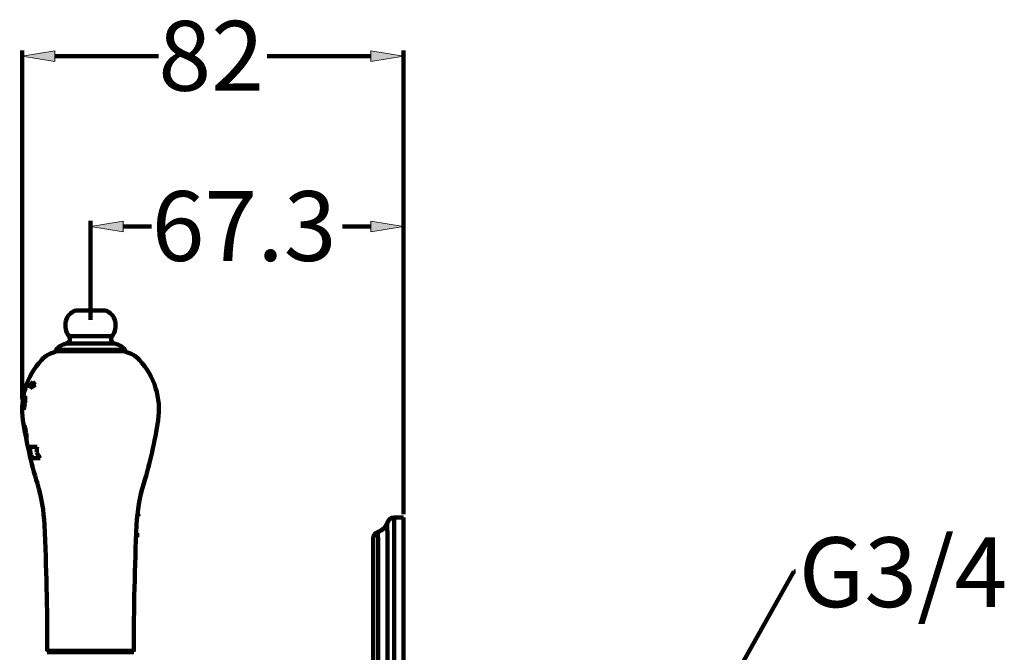
# Model space of a CAD drawing. Units: inches. Extents: x -450 to 751, y -713 to 437.
# Drawn here: x 539 to 751, y -486 to -349 of the extents above; entities that cross this region are included whole.
import ezdxf

# ---------------------------------------------------------------- set-up
doc = ezdxf.new("R2010")
doc.units = ezdxf.units.IN
doc.header["$MEASUREMENT"] = 0
for name, color, linetype in [('02___PRT_ALL_AXES', 7, 'Continuous'), ('03___PRT_ALL_CURVES', 7, 'Continuous'), ('_U+5C3A_U+5BF8_U+7EBF', 7, 'Continuous')]:
    doc.layers.add(name, color=color, linetype=linetype)

# ---------------------------------------------------------------- blocks, each defined once
blk = doc.blocks.new('block 773')
at = {"color": 7, "lineweight": 158, "true_color": 0xffffff}
blk.add_open_spline([(618.27, -458.6), (618.27, -459.09), (618.29, -459.59), (618.3, -460.09), (618.32, -460.59), (618.33, -461.1), (618.33, -461.6)], degree=3, knots=[0, 0, 0, 0, 1, 1, 1, 2, 2, 2, 2], dxfattribs=at)
blk = doc.blocks.new('block 777')
at = {"color": 7, "lineweight": 158, "true_color": 0xffffff}
blk.add_open_spline([(616.26, -460.12), (616.26, -460.14), (616.26, -460.16), (616.26, -460.18), (616.26, -460.25), (616.26, -460.32), (616.26, -460.39)], degree=3, knots=[0, 0, 0, 0, 1, 1, 1, 2, 2, 2, 2], dxfattribs=at)
blk = doc.blocks.new('block 778')
at = {"color": 7, "lineweight": 158, "true_color": 0xffffff}
blk.add_open_spline([(616.26, -460.39), (616.27, -460.58), (616.28, -460.77), (616.3, -460.96), (616.31, -461.17), (616.32, -461.39), (616.32, -461.6)], degree=3, knots=[0, 0, 0, 0, 1, 1, 1, 2, 2, 2, 2], dxfattribs=at)
blk = doc.blocks.new('block 779')
at = {"color": 7, "lineweight": 158, "true_color": 0xffffff}
blk.add_open_spline([(616.32, -459.66), (616.32, -459.67), (616.32, -459.68), (616.32, -459.68), (616.32, -459.69), (616.32, -459.69), (616.32, -459.69), (616.31, -459.71), (616.31, -459.72), (616.31, -459.73), (616.31, -459.75), (616.3, -459.77), (616.3, -459.78), (616.29, -459.81), (616.29, -459.83), (616.29, -459.85), (616.28, -459.88), (616.28, -459.9), (616.28, -459.93), (616.27, -459.99), (616.26, -460.05), (616.26, -460.12)], degree=3, knots=[0, 0, 0, 0, 1, 1, 1, 2, 2, 2, 3, 3, 3, 4, 4, 4, 5, 5, 5, 6, 6, 6, 7, 7, 7, 7], dxfattribs=at)
blk = doc.blocks.new('block 781')
at = {"color": 7, "lineweight": 158, "true_color": 0xffffff}
blk.add_open_spline([(618.27, -458.6), (618.26, -458.48), (618.26, -458.36), (618.26, -458.24), (618.26, -458.17), (618.26, -458.11), (618.27, -458.04)], degree=3, knots=[0, 0, 0, 0, 1, 1, 1, 2, 2, 2, 2], dxfattribs=at)
blk = doc.blocks.new('block 863')
at = {"color": 7, "lineweight": 158, "true_color": 0xffffff}
blk.add_open_spline([(546.93, -420.48), (546.86, -420.57), (546.82, -420.67), (546.82, -420.78)], degree=3, dxfattribs=at)
blk = doc.blocks.new('block 864')
at = {"color": 7, "lineweight": 158, "true_color": 0xffffff}
blk.add_open_spline([(549.08, -419.16), (549.62, -419.06), (549.98, -418.53), (549.88, -417.99), (549.85, -417.84), (549.79, -417.7), (549.7, -417.58)], degree=3, knots=[0, 0, 0, 0, 1, 1, 1, 2, 2, 2, 2], dxfattribs=at)
blk = doc.blocks.new('block 865')
at = {"color": 7, "lineweight": 158, "true_color": 0xffffff}
blk.add_open_spline([(551.13, -411.98), (550.08, -412.34), (549.29, -413.21), (549.03, -414.28)], degree=3, dxfattribs=at)
blk = doc.blocks.new('block 866')
at = {"color": 7, "lineweight": 158, "true_color": 0xffffff}
blk.add_open_spline([(549.08, -419.16), (548.22, -419.32), (547.45, -419.79), (546.93, -420.48)], degree=3, dxfattribs=at)
blk = doc.blocks.new('block 867')
at = {"color": 7, "lineweight": 158, "true_color": 0xffffff}
blk.add_open_spline([(549.03, -414.28), (548.76, -415.43), (549.01, -416.63), (549.7, -417.58)], degree=3, dxfattribs=at)
blk = doc.blocks.new('block 868')
at = {"color": 7, "lineweight": 158, "true_color": 0xffffff}
blk.add_open_spline([(561.85, -420.78), (561.85, -420.67), (561.82, -420.57), (561.75, -420.48)], degree=3, dxfattribs=at)
blk = doc.blocks.new('block 869')
at = {"color": 7, "lineweight": 158, "true_color": 0xffffff}
blk.add_open_spline([(558.97, -417.58), (558.64, -418.03), (558.74, -418.65), (559.19, -418.98), (559.31, -419.07), (559.45, -419.13), (559.6, -419.16)], degree=3, knots=[0, 0, 0, 0, 1, 1, 1, 2, 2, 2, 2], dxfattribs=at)
blk = doc.blocks.new('block 870')
at = {"color": 7, "lineweight": 158, "true_color": 0xffffff}
blk.add_open_spline([(559.64, -414.28), (559.39, -413.21), (558.59, -412.34), (557.55, -411.98)], degree=3, dxfattribs=at)
blk = doc.blocks.new('block 871')
at = {"color": 7, "lineweight": 158, "true_color": 0xffffff}
blk.add_open_spline([(561.75, -420.48), (561.22, -419.79), (560.45, -419.32), (559.6, -419.16)], degree=3, dxfattribs=at)
blk = doc.blocks.new('block 872')
at = {"color": 7, "lineweight": 158, "true_color": 0xffffff}
blk.add_open_spline([(558.97, -417.58), (559.67, -416.63), (559.91, -415.43), (559.64, -414.28)], degree=3, dxfattribs=at)
blk = doc.blocks.new('block 873')
at = {"color": 7, "lineweight": 158, "true_color": 0xffffff}
blk.add_open_spline([(616.32, -459.66), (615.69, -459.86), (615.26, -460.44), (615.26, -461.1)], degree=3, dxfattribs=at)
blk = doc.blocks.new('block 874')
at = {"color": 7, "lineweight": 158, "true_color": 0xffffff}
blk.add_open_spline([(619.77, -456.59), (618.96, -456.59), (618.3, -457.23), (618.27, -458.04)], degree=3, dxfattribs=at)
blk = doc.blocks.new('block 875')
at = {"color": 7, "lineweight": 158, "true_color": 0xffffff}
blk.add_open_spline([(616.32, -459.66), (617.29, -459.37), (618.04, -458.62), (618.33, -457.66)], degree=3, dxfattribs=at)
blk = doc.blocks.new('block 970')
at = {"color": 7, "lineweight": 158, "true_color": 0xffffff}
blk.add_lwpolyline([(564.82, -456.37), (564.52, -455.86)], dxfattribs=at)
blk = doc.blocks.new('block 979')
at = {"color": 7, "lineweight": 158, "true_color": 0xffffff}
blk.add_lwpolyline([(546.82, -420.78), (546.82, -420.94)], dxfattribs=at)
blk = doc.blocks.new('block 980')
at = {"color": 7, "lineweight": 158, "true_color": 0xffffff}
blk.add_lwpolyline([(561.85, -420.78), (561.85, -420.94)], dxfattribs=at)
blk = doc.blocks.new('block 981')
at = {"color": 7, "lineweight": 158, "true_color": 0xffffff}
blk.add_lwpolyline([(551.13, -411.98), (557.55, -411.98)], dxfattribs=at)
blk = doc.blocks.new('block 982')
at = {"color": 7, "lineweight": 158, "true_color": 0xffffff}
blk.add_lwpolyline([(558.97, -417.58), (549.7, -417.58)], dxfattribs=at)
blk = doc.blocks.new('block 983')
at = {"color": 7, "lineweight": 158, "true_color": 0xffffff}
blk.add_lwpolyline([(559.6, -419.16), (549.08, -419.16)], dxfattribs=at)
blk = doc.blocks.new('block 988')
at = {"color": 7, "lineweight": 158, "true_color": 0xffffff}
blk.add_lwpolyline([(561.75, -420.48), (546.93, -420.48)], dxfattribs=at)
blk = doc.blocks.new('block 989')
at = {"color": 7, "lineweight": 158, "true_color": 0xffffff}
blk.add_lwpolyline([(561.85, -420.78), (546.82, -420.78)], dxfattribs=at)
blk = doc.blocks.new('block 1013')
at = {"color": 7, "lineweight": 158, "true_color": 0xffffff}
blk.add_lwpolyline([(615.26, -461.1), (615.26, -667.51)], dxfattribs=at)
blk = doc.blocks.new('block 1014')
at = {"color": 7, "lineweight": 158, "true_color": 0xffffff}
blk.add_lwpolyline([(616.32, -461.6), (616.32, -667.01)], dxfattribs=at)
blk = doc.blocks.new('block 1015')
at = {"color": 7, "lineweight": 158, "true_color": 0xffffff}
blk.add_lwpolyline([(618.33, -461.6), (618.33, -667.01)], dxfattribs=at)
blk = doc.blocks.new('block 1016')
at = {"color": 7, "lineweight": 158, "true_color": 0xffffff}
blk.add_lwpolyline([(619.77, -456.59), (619.77, -672.02)], dxfattribs=at)
blk = doc.blocks.new('block 1017')
at = {"color": 7, "lineweight": 158, "true_color": 0xffffff}
blk.add_lwpolyline([(621.77, -456.59), (621.77, -672.02)], dxfattribs=at)
blk = doc.blocks.new('block 1018')
at = {"color": 7, "lineweight": 158, "true_color": 0xffffff}
blk.add_lwpolyline([(619.77, -456.59), (621.77, -456.59)], dxfattribs=at)
blk = doc.blocks.new('block 1019')
at = {"color": 7, "lineweight": 158, "true_color": 0xffffff}
blk.add_lwpolyline([(564.82, -460.38), (564.19, -460.38)], dxfattribs=at)
blk = doc.blocks.new('block 1027')
at = {"color": 7, "lineweight": 158, "true_color": 0xffffff}
blk.add_lwpolyline([(618.31, -457.72), (618.33, -457.66)], dxfattribs=at)
blk = doc.blocks.new('block 1028')
at = {"color": 7, "lineweight": 158, "true_color": 0xffffff}
blk.add_lwpolyline([(618.29, -457.79), (618.31, -457.71)], dxfattribs=at)
blk = doc.blocks.new('block 1029')
at = {"color": 7, "lineweight": 158, "true_color": 0xffffff}
blk.add_lwpolyline([(618.26, -457.85), (618.31, -457.72)], dxfattribs=at)
blk = doc.blocks.new('block 1030')
at = {"color": 7, "lineweight": 158, "true_color": 0xffffff}
blk.add_lwpolyline([(618.13, -458.14), (618.2, -457.99), (618.26, -457.85)], dxfattribs=at)
blk = doc.blocks.new('block 1031')
at = {"color": 7, "lineweight": 158, "true_color": 0xffffff}
blk.add_lwpolyline([(617.84, -458.61), (617.95, -458.45), (618.05, -458.3), (618.13, -458.14)], dxfattribs=at)
blk = doc.blocks.new('block 1032')
at = {"color": 7, "lineweight": 158, "true_color": 0xffffff}
blk.add_lwpolyline([(617.1, -459.3), (617.27, -459.18), (617.43, -459.05), (617.58, -458.91), (617.72, -458.76), (617.84, -458.61)], dxfattribs=at)
blk = doc.blocks.new('block 1033')
at = {"color": 7, "lineweight": 158, "true_color": 0xffffff}
blk.add_lwpolyline([(616.32, -459.66), (616.52, -459.6), (616.72, -459.51), (616.92, -459.41), (617.1, -459.3)], dxfattribs=at)
blk = doc.blocks.new('block 1723')
at = {"layer": '02___PRT_ALL_AXES', "color": 7, "lineweight": 158, "true_color": 0xffffff}
blk.add_open_spline([(545.02, -485.33), (545.02, -476.28), (544.81, -467.23), (544.41, -458.19)], degree=3, dxfattribs=at)
blk = doc.blocks.new('block 1724')
at = {"layer": '02___PRT_ALL_AXES', "color": 7, "lineweight": 158, "true_color": 0xffffff}
blk.add_open_spline([(546.81, -420.92), (545.65, -421.19), (544.59, -421.81), (543.77, -422.69)], degree=3, dxfattribs=at)
blk = doc.blocks.new('block 1725')
at = {"layer": '02___PRT_ALL_AXES', "color": 7, "lineweight": 158, "true_color": 0xffffff}
blk.add_open_spline([(568.89, -435.65), (569.6, -430.94), (568.13, -426.18), (564.9, -422.69)], degree=3, dxfattribs=at)
blk = doc.blocks.new('block 1726')
at = {"layer": '02___PRT_ALL_AXES', "color": 7, "lineweight": 158, "true_color": 0xffffff}
blk.add_open_spline([(565.8, -449.31), (567.16, -444.84), (568.19, -440.27), (568.89, -435.65)], degree=3, dxfattribs=at)
blk = doc.blocks.new('block 1727')
at = {"layer": '02___PRT_ALL_AXES', "color": 7, "lineweight": 158, "true_color": 0xffffff}
blk.add_open_spline([(544.41, -458.19), (544.27, -455.18), (543.76, -452.2), (542.88, -449.31)], degree=3, dxfattribs=at)
blk = doc.blocks.new('block 1728')
at = {"layer": '02___PRT_ALL_AXES', "color": 7, "lineweight": 158, "true_color": 0xffffff}
blk.add_open_spline([(564.9, -422.69), (564.09, -421.81), (563.03, -421.19), (561.86, -420.92)], degree=3, dxfattribs=at)
blk = doc.blocks.new('block 1729')
at = {"layer": '02___PRT_ALL_AXES', "color": 7, "lineweight": 158, "true_color": 0xffffff}
blk.add_open_spline([(543.77, -422.69), (540.54, -426.18), (539.07, -430.94), (539.78, -435.65)], degree=3, dxfattribs=at)
blk = doc.blocks.new('block 1730')
at = {"layer": '02___PRT_ALL_AXES', "color": 7, "lineweight": 158, "true_color": 0xffffff}
blk.add_open_spline([(539.78, -435.65), (540.48, -440.27), (541.52, -444.84), (542.88, -449.31)], degree=3, dxfattribs=at)
blk = doc.blocks.new('block 1731')
at = {"layer": '02___PRT_ALL_AXES', "color": 7, "lineweight": 158, "true_color": 0xffffff}
blk.add_open_spline([(565.8, -449.31), (564.92, -452.2), (564.41, -455.18), (564.27, -458.19)], degree=3, dxfattribs=at)
blk = doc.blocks.new('block 1732')
at = {"layer": '02___PRT_ALL_AXES', "color": 7, "lineweight": 158, "true_color": 0xffffff}
blk.add_open_spline([(545.32, -485.33), (545.15, -485.33), (545.02, -485.46), (545.02, -485.63)], degree=3, dxfattribs=at)
blk = doc.blocks.new('block 1740')
at = {"layer": '02___PRT_ALL_AXES', "color": 7, "lineweight": 158, "true_color": 0xffffff}
blk.add_open_spline([(563.66, -485.64), (563.66, -485.48), (563.53, -485.34), (563.37, -485.33)], degree=3, dxfattribs=at)
blk = doc.blocks.new('block 1781')
at = {"layer": '02___PRT_ALL_AXES', "color": 7, "lineweight": 158, "true_color": 0xffffff}
blk.add_open_spline([(564.27, -458.19), (563.86, -467.23), (563.66, -476.28), (563.66, -485.33)], degree=3, dxfattribs=at)
blk = doc.blocks.new('block 1815')
at = {"layer": '02___PRT_ALL_AXES', "color": 7, "lineweight": 158, "true_color": 0xffffff}
blk.add_lwpolyline([(545.02, -485.33), (563.66, -485.33)], dxfattribs=at)
blk = doc.blocks.new('block 1816')
at = {"layer": '02___PRT_ALL_AXES', "color": 7, "lineweight": 158, "true_color": 0xffffff}
blk.add_lwpolyline([(563.66, -485.64), (545.02, -485.64)], dxfattribs=at)
blk = doc.blocks.new('block 1974')
at = {"layer": '_U+5C3A_U+5BF8_U+7EBF', "color": 7, "lineweight": 140, "true_color": 0xffffff}
blk.add_lwpolyline([(539.61, -431.08), (539.61, -356.04)], dxfattribs=at)
blk = doc.blocks.new('block 1975')
at = {"layer": '_U+5C3A_U+5BF8_U+7EBF', "color": 7, "lineweight": 140, "true_color": 0xffffff}
blk.add_lwpolyline([(621.77, -455.89), (621.77, -356.04)], dxfattribs=at)
blk = doc.blocks.new('block 1976')
at = {"layer": '_U+5C3A_U+5BF8_U+7EBF', "color": 7, "lineweight": 140, "true_color": 0xffffff}
blk.add_lwpolyline([(546.62, -357.24), (568.99, -357.24)], dxfattribs=at)
blk = doc.blocks.new('block 1977')
at = {"layer": '_U+5C3A_U+5BF8_U+7EBF', "color": 7, "lineweight": 140, "true_color": 0xffffff}
blk.add_lwpolyline([(614.76, -357.24), (592.39, -357.24)], dxfattribs=at)
blk = doc.blocks.new('block 1978')
at = {"layer": '_U+5C3A_U+5BF8_U+7EBF', "true_color": 0xffffff}
h = blk.add_hatch(color=7, dxfattribs=at)
h.dxf.hatch_style = 2
h.paths.add_polyline_path([(546.62, -356.07), (539.61, -357.24), (546.62, -358.41)])
at = {"layer": '_U+5C3A_U+5BF8_U+7EBF', "lineweight": 0}
blk.add_lwpolyline([(546.62, -356.07), (539.61, -357.24), (546.62, -358.41), (546.62, -356.07)], dxfattribs=at)
blk = doc.blocks.new('block 1979')
at = {"layer": '_U+5C3A_U+5BF8_U+7EBF', "true_color": 0xffffff}
h = blk.add_hatch(color=7, dxfattribs=at)
h.dxf.hatch_style = 2
h.paths.add_polyline_path([(614.76, -356.07), (621.77, -357.24), (614.76, -358.41)])
at = {"layer": '_U+5C3A_U+5BF8_U+7EBF', "lineweight": 0}
blk.add_lwpolyline([(614.76, -356.07), (621.77, -357.24), (614.76, -358.41), (614.76, -356.07)], dxfattribs=at)
blk = doc.blocks.new('block 1980')
at = {"layer": '_U+5C3A_U+5BF8_U+7EBF', "color": 7, "true_color": 0xffffff, "insert": (568.95, -364.67), "char_height": 15.0297, "attachment_point": 7}
blk.add_mtext('\\fArial|b0|i0|c0|p34;\\W1;82', dxfattribs=at)
blk = doc.blocks.new('block 1981')
at = {"layer": '_U+5C3A_U+5BF8_U+7EBF', "color": 7, "lineweight": 140, "true_color": 0xffffff}
blk.add_lwpolyline([(554.34, -414.05), (554.34, -392.72)], dxfattribs=at)
blk = doc.blocks.new('block 1982')
at = {"layer": '_U+5C3A_U+5BF8_U+7EBF', "color": 7, "lineweight": 140, "true_color": 0xffffff}
blk.add_lwpolyline([(621.77, -427.5), (621.77, -392.72)], dxfattribs=at)
blk = doc.blocks.new('block 1983')
at = {"layer": '_U+5C3A_U+5BF8_U+7EBF', "color": 7, "lineweight": 140, "true_color": 0xffffff}
blk.add_lwpolyline([(561.35, -393.92), (567.49, -393.92)], dxfattribs=at)
blk = doc.blocks.new('block 1984')
at = {"layer": '_U+5C3A_U+5BF8_U+7EBF', "color": 7, "lineweight": 140, "true_color": 0xffffff}
blk.add_lwpolyline([(614.76, -393.92), (608.62, -393.92)], dxfattribs=at)
blk = doc.blocks.new('block 1985')
at = {"layer": '_U+5C3A_U+5BF8_U+7EBF', "true_color": 0xffffff}
h = blk.add_hatch(color=7, dxfattribs=at)
h.dxf.hatch_style = 2
h.paths.add_polyline_path([(561.35, -392.75), (554.34, -393.92), (561.35, -395.09)])
at = {"layer": '_U+5C3A_U+5BF8_U+7EBF', "lineweight": 0}
blk.add_lwpolyline([(561.35, -392.75), (554.34, -393.92), (561.35, -395.09), (561.35, -392.75)], dxfattribs=at)
blk = doc.blocks.new('block 1986')
at = {"layer": '_U+5C3A_U+5BF8_U+7EBF', "true_color": 0xffffff}
h = blk.add_hatch(color=7, dxfattribs=at)
h.dxf.hatch_style = 2
h.paths.add_polyline_path([(614.76, -392.75), (621.77, -393.92), (614.76, -395.09)])
at = {"layer": '_U+5C3A_U+5BF8_U+7EBF', "lineweight": 0}
blk.add_lwpolyline([(614.76, -392.75), (621.77, -393.92), (614.76, -395.09), (614.76, -392.75)], dxfattribs=at)
blk = doc.blocks.new('block 1987')
at = {"layer": '_U+5C3A_U+5BF8_U+7EBF', "color": 7, "true_color": 0xffffff, "insert": (567.5, -401.34), "char_height": 15.0297, "attachment_point": 7}
blk.add_mtext('\\fArial|b0|i0|c0|p34;\\W1;67.3', dxfattribs=at)
blk = doc.blocks.new('block 1995')
at = {"layer": '_U+5C3A_U+5BF8_U+7EBF', "color": 7, "true_color": 0xffffff, "insert": (706.94, -475.9), "char_height": 15.0297, "attachment_point": 7}
blk.add_mtext('\\fArial|b0|i0|c0|p34;\\W1;G3/4', dxfattribs=at)
blk = doc.blocks.new('block 1996')
at = {"layer": '_U+5C3A_U+5BF8_U+7EBF', "true_color": 0xffffff}
h = blk.add_hatch(color=7, dxfattribs=at)
h.dxf.hatch_style = 2
h.paths.add_polyline_path([(694.99, -489), (692.44, -492.17), (693.82, -488.34)])
at = {"layer": '_U+5C3A_U+5BF8_U+7EBF', "color": 7, "lineweight": 140, "true_color": 0xffffff}
for points in [[(694.41, -488.67), (705.89, -468.25)], [(705.89, -468.25), (706.25, -468.25)]]:
    blk.add_lwpolyline(points, dxfattribs=at)
at = {"layer": '_U+5C3A_U+5BF8_U+7EBF', "lineweight": 0}
blk.add_lwpolyline([(694.99, -489), (692.44, -492.17), (693.82, -488.34), (694.99, -489)], dxfattribs=at)
blk = doc.blocks.new('block 2023')
at = {"layer": 'Defpoints', "lineweight": 0}
blk.add_lwpolyline([(539.61, -431.78), (539.61, -431.78)], dxfattribs=at)
blk = doc.blocks.new('block 2024')
at = {"layer": 'Defpoints', "lineweight": 0}
blk.add_lwpolyline([(621.77, -456.59), (621.77, -456.59)], dxfattribs=at)
blk = doc.blocks.new('block 2025')
at = {"layer": 'Defpoints', "lineweight": 0}
blk.add_lwpolyline([(621.77, -357.24), (621.77, -357.24)], dxfattribs=at)
blk = doc.blocks.new('block 2026')
at = {"layer": 'Defpoints', "lineweight": 0}
blk.add_lwpolyline([(554.34, -414.75), (554.34, -414.75)], dxfattribs=at)
blk = doc.blocks.new('block 2027')
at = {"layer": 'Defpoints', "lineweight": 0}
blk.add_lwpolyline([(621.77, -428.2), (621.77, -428.2)], dxfattribs=at)
blk = doc.blocks.new('block 2028')
at = {"layer": 'Defpoints', "lineweight": 0}
blk.add_lwpolyline([(621.77, -393.92), (621.77, -393.92)], dxfattribs=at)
blk = doc.blocks.new('block 2680')
at = {"layer": '03___PRT_ALL_CURVES', "color": 7, "lineweight": 158, "true_color": 0xffffff}
blk.add_open_spline([(542.47, -428.05), (542.32, -428.12), (542.18, -428.21), (542.05, -428.29), (541.91, -428.37), (541.78, -428.45), (541.66, -428.54), (541.53, -428.62), (541.42, -428.71), (541.3, -428.79)], degree=3, knots=[0, 0, 0, 0, 1, 1, 1, 2, 2, 2, 3, 3, 3, 3], dxfattribs=at)
blk = doc.blocks.new('block 2681')
at = {"layer": '03___PRT_ALL_CURVES', "color": 7, "lineweight": 158, "true_color": 0xffffff}
blk.add_open_spline([(541.88, -427.3), (541.93, -427.38), (541.98, -427.47), (542.04, -427.55), (542.1, -427.63), (542.17, -427.72), (542.24, -427.8), (542.31, -427.88), (542.38, -427.96), (542.47, -428.05)], degree=3, knots=[0, 0, 0, 0, 1, 1, 1, 2, 2, 2, 3, 3, 3, 3], dxfattribs=at)
blk = doc.blocks.new('block 2723')
at = {"layer": '03___PRT_ALL_CURVES', "color": 7, "lineweight": 158, "true_color": 0xffffff}
blk.add_open_spline([(540.22, -430.39), (540.23, -430.48), (540.24, -430.56), (540.26, -430.64)], degree=3, dxfattribs=at)
blk = doc.blocks.new('block 2724')
at = {"layer": '03___PRT_ALL_CURVES', "color": 7, "lineweight": 158, "true_color": 0xffffff}
blk.add_open_spline([(539.8, -433.15), (539.82, -433.23), (539.84, -433.31), (539.86, -433.4)], degree=3, dxfattribs=at)
blk = doc.blocks.new('block 2725')
at = {"layer": '03___PRT_ALL_CURVES', "color": 7, "lineweight": 158, "true_color": 0xffffff}
blk.add_open_spline([(540.03, -433.15), (539.99, -433.23), (539.97, -433.31), (539.94, -433.4)], degree=3, dxfattribs=at)
blk = doc.blocks.new('block 2726')
at = {"layer": '03___PRT_ALL_CURVES', "color": 7, "lineweight": 158, "true_color": 0xffffff}
blk.add_open_spline([(540.14, -430.39), (540.1, -430.47), (540.07, -430.56), (540.03, -430.64)], degree=3, dxfattribs=at)
blk = doc.blocks.new('block 2727')
at = {"layer": '03___PRT_ALL_CURVES', "color": 7, "lineweight": 158, "true_color": 0xffffff}
blk.add_open_spline([(539.99, -436.61), (539.99, -436.7), (540, -436.78), (540, -436.86)], degree=3, dxfattribs=at)
blk = doc.blocks.new('block 2728')
at = {"layer": '03___PRT_ALL_CURVES', "color": 7, "lineweight": 158, "true_color": 0xffffff}
blk.add_open_spline([(540.45, -439.37), (540.47, -439.45), (540.5, -439.54), (540.53, -439.62)], degree=3, dxfattribs=at)
blk = doc.blocks.new('block 2729')
at = {"layer": '03___PRT_ALL_CURVES', "color": 7, "lineweight": 158, "true_color": 0xffffff}
blk.add_open_spline([(540.03, -436.61), (540.06, -436.7), (540.09, -436.78), (540.12, -436.86)], degree=3, dxfattribs=at)
blk = doc.blocks.new('block 2730')
at = {"layer": '03___PRT_ALL_CURVES', "color": 7, "lineweight": 158, "true_color": 0xffffff}
blk.add_open_spline([(540.26, -430.64), (540.26, -430.73), (540.26, -430.81), (540.27, -430.89)], degree=3, dxfattribs=at)
blk = doc.blocks.new('block 2731')
at = {"layer": '03___PRT_ALL_CURVES', "color": 7, "lineweight": 158, "true_color": 0xffffff}
blk.add_open_spline([(540.27, -430.89), (540.27, -430.98), (540.27, -431.06), (540.28, -431.14)], degree=3, dxfattribs=at)
blk = doc.blocks.new('block 2732')
at = {"layer": '03___PRT_ALL_CURVES', "color": 7, "lineweight": 158, "true_color": 0xffffff}
blk.add_open_spline([(539.76, -432.65), (539.76, -432.73), (539.77, -432.81), (539.77, -432.9)], degree=3, dxfattribs=at)
blk = doc.blocks.new('block 2733')
at = {"layer": '03___PRT_ALL_CURVES', "color": 7, "lineweight": 158, "true_color": 0xffffff}
blk.add_open_spline([(539.77, -432.9), (539.78, -432.98), (539.79, -433.06), (539.8, -433.15)], degree=3, dxfattribs=at)
blk = doc.blocks.new('block 2734')
at = {"layer": '03___PRT_ALL_CURVES', "color": 7, "lineweight": 158, "true_color": 0xffffff}
blk.add_open_spline([(540.08, -432.9), (540.06, -432.98), (540.04, -433.06), (540.03, -433.15)], degree=3, dxfattribs=at)
blk = doc.blocks.new('block 2735')
at = {"layer": '03___PRT_ALL_CURVES', "color": 7, "lineweight": 158, "true_color": 0xffffff}
blk.add_open_spline([(540.14, -432.65), (540.11, -432.73), (540.1, -432.81), (540.08, -432.9)], degree=3, dxfattribs=at)
blk = doc.blocks.new('block 2736')
at = {"layer": '03___PRT_ALL_CURVES', "color": 7, "lineweight": 158, "true_color": 0xffffff}
blk.add_open_spline([(539.96, -430.89), (539.94, -430.98), (539.91, -431.06), (539.89, -431.14)], degree=3, dxfattribs=at)
blk = doc.blocks.new('block 2737')
at = {"layer": '03___PRT_ALL_CURVES', "color": 7, "lineweight": 158, "true_color": 0xffffff}
blk.add_open_spline([(540.03, -430.64), (540, -430.73), (539.98, -430.81), (539.96, -430.89)], degree=3, dxfattribs=at)
blk = doc.blocks.new('block 2738')
at = {"layer": '03___PRT_ALL_CURVES', "color": 7, "lineweight": 158, "true_color": 0xffffff}
blk.add_open_spline([(541.88, -427.3), (541.81, -427.54), (541.75, -427.79), (541.69, -428.05)], degree=3, dxfattribs=at)
blk = doc.blocks.new('block 2739')
at = {"layer": '03___PRT_ALL_CURVES', "color": 7, "lineweight": 158, "true_color": 0xffffff}
blk.add_open_spline([(541.69, -428.05), (541.55, -428.29), (541.42, -428.54), (541.3, -428.79)], degree=3, dxfattribs=at)
blk = doc.blocks.new('block 2740')
at = {"layer": '03___PRT_ALL_CURVES', "color": 7, "lineweight": 158, "true_color": 0xffffff}
blk.add_open_spline([(540.28, -431.14), (540.26, -431.39), (540.25, -431.64), (540.24, -431.89)], degree=3, dxfattribs=at)
blk = doc.blocks.new('block 2741')
at = {"layer": '03___PRT_ALL_CURVES', "color": 7, "lineweight": 158, "true_color": 0xffffff}
blk.add_open_spline([(540.24, -431.89), (540.2, -432.14), (540.16, -432.39), (540.14, -432.65)], degree=3, dxfattribs=at)
blk = doc.blocks.new('block 2742')
at = {"layer": '03___PRT_ALL_CURVES', "color": 7, "lineweight": 158, "true_color": 0xffffff}
blk.add_open_spline([(539.78, -431.89), (539.77, -432.14), (539.76, -432.4), (539.76, -432.65)], degree=3, dxfattribs=at)
blk = doc.blocks.new('block 2743')
at = {"layer": '03___PRT_ALL_CURVES', "color": 7, "lineweight": 158, "true_color": 0xffffff}
blk.add_open_spline([(539.89, -431.14), (539.85, -431.39), (539.81, -431.64), (539.78, -431.89)], degree=3, dxfattribs=at)
blk = doc.blocks.new('block 2744')
at = {"layer": '03___PRT_ALL_CURVES', "color": 7, "lineweight": 158, "true_color": 0xffffff}
blk.add_open_spline([(540.57, -439.37), (540.57, -439.45), (540.57, -439.54), (540.57, -439.62)], degree=3, dxfattribs=at)
blk = doc.blocks.new('block 2745')
at = {"layer": '03___PRT_ALL_CURVES', "color": 7, "lineweight": 158, "true_color": 0xffffff}
blk.add_open_spline([(539.9, -430.39), (539.71, -431.38), (539.62, -432.39), (539.62, -433.4)], degree=3, dxfattribs=at)
blk = doc.blocks.new('block 2746')
at = {"layer": '03___PRT_ALL_CURVES', "color": 7, "lineweight": 158, "true_color": 0xffffff}
blk.add_open_spline([(540.53, -438.87), (540.54, -438.95), (540.54, -439.04), (540.55, -439.12)], degree=3, dxfattribs=at)
blk = doc.blocks.new('block 2747')
at = {"layer": '03___PRT_ALL_CURVES', "color": 7, "lineweight": 158, "true_color": 0xffffff}
blk.add_open_spline([(540.55, -439.12), (540.56, -439.2), (540.56, -439.29), (540.57, -439.37)], degree=3, dxfattribs=at)
blk = doc.blocks.new('block 2748')
at = {"layer": '03___PRT_ALL_CURVES', "color": 7, "lineweight": 158, "true_color": 0xffffff}
blk.add_open_spline([(540.39, -439.12), (540.41, -439.2), (540.43, -439.29), (540.45, -439.37)], degree=3, dxfattribs=at)
blk = doc.blocks.new('block 2749')
at = {"layer": '03___PRT_ALL_CURVES', "color": 7, "lineweight": 158, "true_color": 0xffffff}
blk.add_open_spline([(540.34, -438.87), (540.35, -438.95), (540.37, -439.04), (540.39, -439.12)], degree=3, dxfattribs=at)
blk = doc.blocks.new('block 2750')
at = {"layer": '03___PRT_ALL_CURVES', "color": 7, "lineweight": 158, "true_color": 0xffffff}
blk.add_open_spline([(540.19, -437.11), (540.21, -437.2), (540.24, -437.28), (540.26, -437.37)], degree=3, dxfattribs=at)
blk = doc.blocks.new('block 2751')
at = {"layer": '03___PRT_ALL_CURVES', "color": 7, "lineweight": 158, "true_color": 0xffffff}
blk.add_open_spline([(540.12, -436.86), (540.14, -436.95), (540.17, -437.03), (540.19, -437.11)], degree=3, dxfattribs=at)
blk = doc.blocks.new('block 2752')
at = {"layer": '03___PRT_ALL_CURVES', "color": 7, "lineweight": 158, "true_color": 0xffffff}
blk.add_open_spline([(540.03, -437.11), (540.05, -437.2), (540.06, -437.28), (540.07, -437.37)], degree=3, dxfattribs=at)
blk = doc.blocks.new('block 2753')
at = {"layer": '03___PRT_ALL_CURVES', "color": 7, "lineweight": 158, "true_color": 0xffffff}
blk.add_open_spline([(540, -436.86), (540.01, -436.95), (540.02, -437.03), (540.03, -437.11)], degree=3, dxfattribs=at)
blk = doc.blocks.new('block 2754')
at = {"layer": '03___PRT_ALL_CURVES', "color": 7, "lineweight": 158, "true_color": 0xffffff}
blk.add_open_spline([(542.73, -442.58), (542.96, -442.99), (543.21, -443.39), (543.47, -443.79)], degree=3, dxfattribs=at)
blk = doc.blocks.new('block 2755')
at = {"layer": '03___PRT_ALL_CURVES', "color": 7, "lineweight": 158, "true_color": 0xffffff}
blk.add_open_spline([(541.39, -442.59), (541.53, -442.99), (541.68, -443.39), (541.84, -443.79)], degree=3, dxfattribs=at)
blk = doc.blocks.new('block 2756')
at = {"layer": '03___PRT_ALL_CURVES', "color": 7, "lineweight": 158, "true_color": 0xffffff}
blk.add_open_spline([(540.26, -437.37), (540.32, -437.62), (540.37, -437.87), (540.43, -438.12)], degree=3, dxfattribs=at)
blk = doc.blocks.new('block 2757')
at = {"layer": '03___PRT_ALL_CURVES', "color": 7, "lineweight": 158, "true_color": 0xffffff}
blk.add_open_spline([(540.19, -438.12), (540.24, -438.37), (540.29, -438.62), (540.34, -438.87)], degree=3, dxfattribs=at)
blk = doc.blocks.new('block 2758')
at = {"layer": '03___PRT_ALL_CURVES', "color": 7, "lineweight": 158, "true_color": 0xffffff}
blk.add_open_spline([(540.07, -437.37), (540.11, -437.62), (540.15, -437.87), (540.19, -438.12)], degree=3, dxfattribs=at)
blk = doc.blocks.new('block 2759')
at = {"layer": '03___PRT_ALL_CURVES', "color": 7, "lineweight": 158, "true_color": 0xffffff}
blk.add_open_spline([(540.43, -438.12), (540.46, -438.37), (540.5, -438.62), (540.53, -438.87)], degree=3, dxfattribs=at)
blk = doc.blocks.new('block 2760')
at = {"layer": '03___PRT_ALL_CURVES', "color": 7, "lineweight": 158, "true_color": 0xffffff}
blk.add_open_spline([(542.82, -441.38), (542.78, -441.78), (542.75, -442.18), (542.73, -442.59)], degree=3, dxfattribs=at)
blk = doc.blocks.new('block 2761')
at = {"layer": '03___PRT_ALL_CURVES', "color": 7, "lineweight": 158, "true_color": 0xffffff}
blk.add_open_spline([(541.28, -441.38), (541.31, -441.78), (541.34, -442.18), (541.39, -442.59)], degree=3, dxfattribs=at)
blk = doc.blocks.new('block 2917')
at = {"layer": '03___PRT_ALL_CURVES', "color": 7, "lineweight": 158, "true_color": 0xffffff}
blk.add_lwpolyline([(541.69, -428.05), (540.52, -428.05)], dxfattribs=at)
blk = doc.blocks.new('block 2918')
at = {"layer": '03___PRT_ALL_CURVES', "color": 7, "lineweight": 158, "true_color": 0xffffff}
blk.add_lwpolyline([(540.14, -430.39), (540.22, -430.39)], dxfattribs=at)
blk = doc.blocks.new('block 2919')
at = {"layer": '03___PRT_ALL_CURVES', "color": 7, "lineweight": 158, "true_color": 0xffffff}
blk.add_lwpolyline([(539.88, -430.39), (539.9, -430.39)], dxfattribs=at)
blk = doc.blocks.new('block 2920')
at = {"layer": '03___PRT_ALL_CURVES', "color": 7, "lineweight": 158, "true_color": 0xffffff}
blk.add_lwpolyline([(539.67, -431.89), (539.69, -431.89)], dxfattribs=at)
blk = doc.blocks.new('block 2921')
at = {"layer": '03___PRT_ALL_CURVES', "color": 7, "lineweight": 158, "true_color": 0xffffff}
blk.add_lwpolyline([(539.94, -433.4), (539.86, -433.4)], dxfattribs=at)
blk = doc.blocks.new('block 2922')
at = {"layer": '03___PRT_ALL_CURVES', "color": 7, "lineweight": 158, "true_color": 0xffffff}
blk.add_lwpolyline([(539.99, -436.61), (540.03, -436.61)], dxfattribs=at)
blk = doc.blocks.new('block 2923')
at = {"layer": '03___PRT_ALL_CURVES', "color": 7, "lineweight": 158, "true_color": 0xffffff}
blk.add_lwpolyline([(540.57, -439.62), (540.53, -439.62)], dxfattribs=at)
blk = doc.blocks.new('block 2924')
at = {"layer": '03___PRT_ALL_CURVES', "color": 7, "lineweight": 158, "true_color": 0xffffff}
blk.add_lwpolyline([(541.28, -441.38), (542.82, -441.38)], dxfattribs=at)
blk = doc.blocks.new('block 2925')
at = {"layer": '03___PRT_ALL_CURVES', "color": 7, "lineweight": 158, "true_color": 0xffffff}
blk.add_lwpolyline([(541.09, -442.59), (541.39, -442.59)], dxfattribs=at)
blk = doc.blocks.new('block 2926')
at = {"layer": '03___PRT_ALL_CURVES', "color": 7, "lineweight": 158, "true_color": 0xffffff}
blk.add_lwpolyline([(543.47, -443.79), (541.84, -443.79)], dxfattribs=at)

msp = doc.modelspace()

# ---------------------------------------------------------------- block references
for name in ['block 865', 'block 981', 'block 870', 'block 867', 'block 872', 'block 864', 'block 982', 'block 869', 'block 866', 'block 983', 'block 871', 'block 863', 'block 979', 'block 989', 'block 988', 'block 868', 'block 980', 'block 970', 'block 875', 'block 1031', 'block 1030', 'block 1029', 'block 781', 'block 874', 'block 1028', 'block 1027', 'block 1016', 'block 1018', 'block 1017', 'block 1019', 'block 873', 'block 779', 'block 777', 'block 1033', 'block 1032', 'block 773', 'block 1013', 'block 778', 'block 1014', 'block 1015']:
    msp.add_blockref(name, (0, 0))
at = {"layer": '02___PRT_ALL_AXES'}
for name in ['block 1724', 'block 1728', 'block 1729', 'block 1725', 'block 1730', 'block 1726', 'block 1727', 'block 1731', 'block 1723', 'block 1781', 'block 1732', 'block 1815', 'block 1816', 'block 1740']:
    msp.add_blockref(name, (0, 0), dxfattribs=at)
at = {"layer": '03___PRT_ALL_CURVES'}
for name in ['block 2917', 'block 2680', 'block 2739', 'block 2738', 'block 2681', 'block 2745', 'block 2919', 'block 2737', 'block 2726', 'block 2918', 'block 2723', 'block 2730', 'block 2920', 'block 2742', 'block 2732', 'block 2743', 'block 2736', 'block 2735', 'block 2741', 'block 2740', 'block 2731', 'block 2733', 'block 2724', 'block 2921', 'block 2725', 'block 2734', 'block 2727', 'block 2922', 'block 2753', 'block 2729', 'block 2751', 'block 2752', 'block 2758', 'block 2750', 'block 2757', 'block 2756', 'block 2749', 'block 2748', 'block 2759', 'block 2746', 'block 2747', 'block 2728', 'block 2923', 'block 2744', 'block 2925', 'block 2761', 'block 2924', 'block 2755', 'block 2760', 'block 2754', 'block 2926']:
    msp.add_blockref(name, (0, 0), dxfattribs=at)
at = {"layer": '_U+5C3A_U+5BF8_U+7EBF'}
for name in ['block 1980', 'block 1974', 'block 1978', 'block 1979', 'block 1975', 'block 1976', 'block 1977', 'block 1987', 'block 1981', 'block 1985', 'block 1983', 'block 1984', 'block 1986', 'block 1982', 'block 1995', 'block 1996']:
    msp.add_blockref(name, (0, 0), dxfattribs=at)
at = {"layer": 'Defpoints'}
for name in ['block 2025', 'block 2028', 'block 2026', 'block 2027', 'block 2023', 'block 2024']:
    msp.add_blockref(name, (0, 0), dxfattribs=at)

doc.saveas('drawing.dxf')
